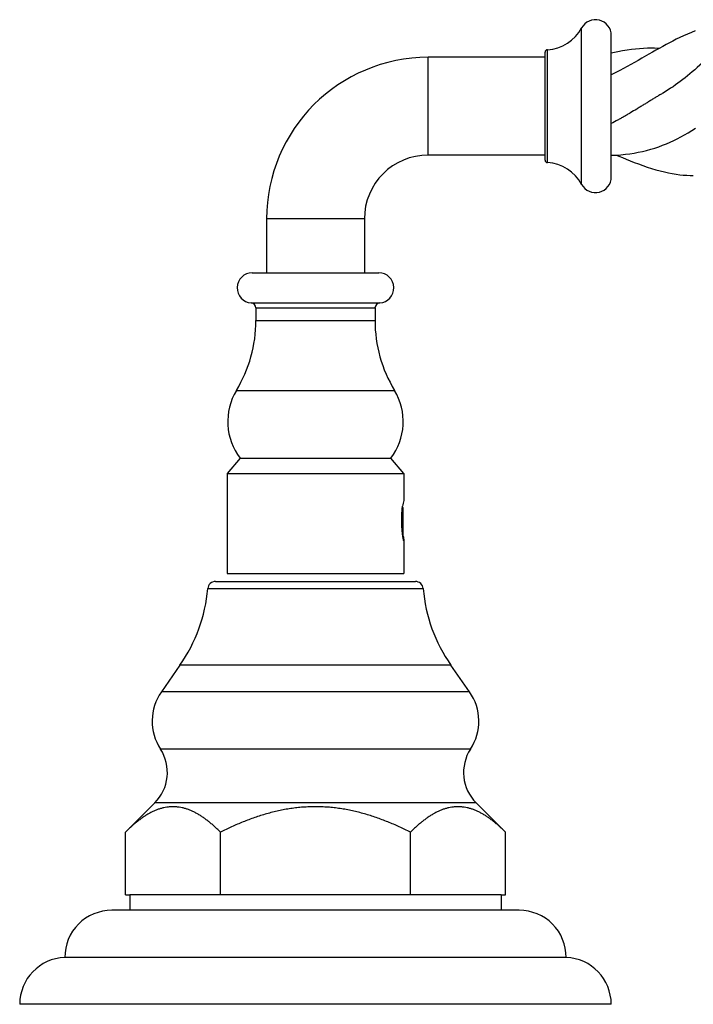
# Model space of a CAD drawing. Units: inches. Extents: x 3.3 to 20.6, y 14.1 to 19.5.
# Drawn here: x 14.8 to 17.5, y 14.1 to 18 of the extents above; entities that cross this region are included whole.
import ezdxf

# ---------------------------------------------------------------- set-up
doc = ezdxf.new("R2010")
doc.units = ezdxf.units.IN
doc.header["$LTSCALE"] = 2.158297
doc.header["$MEASUREMENT"] = 0
doc.layers.get('0').update_dxf_attribs({"linetype": 'CONTINUOUS'})

msp = doc.modelspace()

# ---------------------------------------------------------------- linework, layer by layer
at = {"color": 9, "linetype": 'CONTINUOUS'}
for p, q in [((17.0117, 17.3713), (17.0117, 17.9951)), ((16.4002, 17.4882), (16.4002, 17.8782)), ((16.8662, 17.4679), (16.8662, 17.8985)), ((16.8756, 17.458), (16.8756, 17.9085)), ((16.1452, 17.2332), (15.7552, 17.2332)), ((15.6977, 17.0182), (16.2027, 17.0182)), ((15.6938, 16.8984), (16.2065, 16.8984)), ((15.7127, 16.8782), (16.1877, 16.8782)), ((15.7127, 16.8282), (16.1877, 16.8282)), ((15.6349, 16.5494), (16.2654, 16.5494)), ((15.5204, 15.7586), (16.3799, 15.7586)), ((15.5513, 15.787), (16.349, 15.787)), ((16.4907, 15.4526), (15.4097, 15.4526)), ((16.5648, 15.3467), (15.3355, 15.3467)), ((16.5687, 15.1185), (15.3317, 15.1185)), ((16.5913, 14.9035), (15.309, 14.9035)), ((16.7632, 14.475), (15.1372, 14.475))]:
    msp.add_line(p, q, dxfattribs=at)
at = {"color": 6, "linetype": 'CONTINUOUS'}
for p, q in [((17.1302, 17.4012), (17.1302, 17.9652)), ((16.8662, 17.8782), (16.4002, 17.8782)), ((16.8662, 17.4882), (16.4002, 17.4882)), ((15.7552, 17.2332), (15.7552, 17.0182)), ((16.1452, 17.2332), (16.1452, 17.0182)), ((15.7127, 16.8782), (15.7127, 16.8282)), ((16.1877, 16.8782), (16.1877, 16.8282)), ((15.6497, 16.2784), (15.5977, 16.2182)), ((15.6497, 16.2784), (16.2507, 16.2784)), ((16.3027, 16.2182), (16.2507, 16.2784)), ((15.5977, 16.2182), (16.3027, 16.2182)), ((15.5977, 16.2182), (15.5977, 15.8182)), ((16.3027, 16.2182), (16.3027, 16.1104)), ((16.3002, 16.0802), (16.297, 16.0834)), ((16.3002, 15.9594), (16.3002, 16.0802)), ((16.3025, 15.9543), (16.3027, 15.9502)), ((16.3027, 15.9493), (16.3027, 15.8182)), ((15.4097, 15.4526), (15.3355, 15.3467)), ((16.5648, 15.3467), (16.4907, 15.4526)), ((15.309, 14.9035), (15.1921, 14.7869)), ((16.7082, 14.7869), (16.5913, 14.9035)), ((15.1921, 14.537), (15.1921, 14.7869)), ((15.5711, 14.537), (15.5711, 14.7869)), ((16.3292, 14.537), (16.3292, 14.7869)), ((16.7082, 14.537), (16.7082, 14.7869)), ((16.6912, 14.537), (15.2092, 14.537)), ((15.2092, 14.537), (15.2092, 14.475)), ((16.6912, 14.537), (16.6912, 14.475)), ((16.9502, 14.287), (14.9502, 14.287)), ((17.1302, 14.1), (14.7702, 14.1))]:
    msp.add_line(p, q, dxfattribs=at)
at = {"color": 7, "linetype": 'CONTINUOUS'}
for p, q in [((16.2962, 16.0742), (16.2971, 16.0609)), ((16.2971, 16.0609), (16.2971, 15.9813)), ((16.3002, 15.9679), (16.3002, 15.9681)), ((15.5977, 15.8182), (16.3027, 15.8182)), ((15.1921, 14.537), (15.2092, 14.537)), ((16.6912, 14.537), (16.7082, 14.537))]:
    msp.add_line(p, q, dxfattribs=at)
at = {"color": 6, "linetype": 'CONTINUOUS'}
for points in [[(17.4651, 17.9836), (17.4497, 17.9775), (17.4338, 17.9708), (17.4179, 17.9637), (17.4031, 17.9567), (17.3893, 17.9499), (17.3759, 17.9431), (17.3624, 17.936), (17.3489, 17.9288), (17.3354, 17.9214), (17.3219, 17.9138), (17.3082, 17.9061), (17.2944, 17.8982), (17.2805, 17.8902)], [(17.2882, 17.9143), (17.2744, 17.9142), (17.259, 17.9136), (17.2433, 17.9125), (17.2272, 17.911), (17.2105, 17.9091), (17.1931, 17.9066), (17.175, 17.9036), (17.1561, 17.9), (17.1363, 17.8959), (17.1302, 17.8945)], [(17.3209, 17.9133), (17.3175, 17.9135), (17.3022, 17.9141), (17.2882, 17.9143)], [(17.5593, 17.9174), (17.5484, 17.907), (17.5375, 17.8967), (17.5266, 17.8864), (17.5157, 17.8762), (17.5047, 17.8661), (17.4939, 17.8561), (17.4833, 17.8466), (17.473, 17.8374), (17.4631, 17.8287), (17.4533, 17.8204), (17.4437, 17.8123), (17.4342, 17.8044), (17.4246, 17.7966), (17.4151, 17.7891), (17.4056, 17.7818), (17.3961, 17.7747), (17.3865, 17.7678), (17.3769, 17.761), (17.3671, 17.7544), (17.3573, 17.748), (17.3472, 17.7418), (17.3369, 17.7356), (17.3334, 17.7336)], [(17.2805, 17.8902), (17.2523, 17.8741), (17.238, 17.8659), (17.2234, 17.8576), (17.2087, 17.8494), (17.1939, 17.8412), (17.1791, 17.8332), (17.1647, 17.8255), (17.1509, 17.8183), (17.1377, 17.8117), (17.1302, 17.8079)], [(17.1302, 17.4876), (17.1321, 17.4876), (17.1507, 17.4884), (17.1688, 17.4896), (17.1866, 17.4913), (17.204, 17.4935), (17.2212, 17.4961), (17.2381, 17.4992), (17.2548, 17.5028), (17.2713, 17.5068), (17.2876, 17.5113), (17.3038, 17.5162), (17.3197, 17.5215), (17.3352, 17.5272), (17.3502, 17.5332), (17.3648, 17.5395), (17.3792, 17.5462), (17.3936, 17.5533), (17.4081, 17.5608), (17.4226, 17.5688), (17.4371, 17.5772), (17.4516, 17.5861), (17.4661, 17.5954)], [(17.1505, 17.4884), (17.1599, 17.4844), (17.1751, 17.478), (17.1903, 17.4717), (17.2059, 17.4653), (17.222, 17.459), (17.2388, 17.4526), (17.256, 17.4464), (17.2734, 17.4404), (17.291, 17.4348), (17.3084, 17.4296), (17.3255, 17.4249), (17.3421, 17.4208), (17.3582, 17.4173), (17.3738, 17.4143), (17.3888, 17.4119), (17.4034, 17.4099), (17.4177, 17.4084), (17.4316, 17.4074), (17.4452, 17.4068), (17.4575, 17.4066)]]:
    msp.add_lwpolyline(points, dxfattribs=at)
for centre, radius, start, end in [((16.8662, 18.0736), 0.1653, 273.2695, 331.6757), ((17.0672, 17.9652), 0.063, 0, 151.6757), ((16.4002, 17.2332), 0.645, 90, 180), ((16.8762, 17.8985), 0.01, 93.2695, 180), ((16.4002, 17.2332), 0.255, 90, 180), ((16.8762, 17.4679), 0.01, 180, 266.7305), ((16.8662, 17.2929), 0.1653, 28.3243, 86.7305), ((17.0672, 17.4012), 0.063, 208.3243, 360), ((15.6977, 16.9582), 0.06, 90, 266.3048), ((16.2027, 16.9582), 0.06, 273.6952, 90), ((15.6925, 16.8782), 0.0202, 0, 86.3048), ((16.2078, 16.8782), 0.0202, 93.6952, 180), ((15.1737, 16.8282), 0.539, 328.8452, 360), ((16.7267, 16.8282), 0.539, 180, 211.1548), ((15.8412, 16.4247), 0.241, 148.8452, 217.382), ((16.0592, 16.4247), 0.241, 322.618, 31.1548), ((14.8976, 15.811), 0.625, 325.011, 355.1903), ((15.5513, 15.756), 0.031, 90, 175.1903), ((16.349, 15.756), 0.031, 4.8097, 90), ((17.0027, 15.811), 0.625, 184.8097, 214.989), ((15.5026, 15.2297), 0.204, 145.011, 213.0478), ((16.3977, 15.2297), 0.204, 326.9522, 34.989), ((15.1879, 15.0249), 0.1715, 314.9174, 33.0478), ((16.7124, 15.0249), 0.1715, 146.9522, 225.0826), ((15.1372, 14.288), 0.187, 90, 180.3064), ((16.7632, 14.288), 0.187, 359.6936, 90), ((14.9573, 14.1), 0.1871, 92.1854, 180), ((16.943, 14.1), 0.1871, 0, 87.8146)]:
    msp.add_arc(centre, radius, start, end, dxfattribs=at)
at = {"color": 7, "linetype": 'CONTINUOUS'}
for centre, radius, start, end in [((16.6916, 16.0086), 0.402, 165.335, 168.717), ((16.6708, 16.0212), 0.3744, 188.152, 190.2965)]:
    msp.add_arc(centre, radius, start, end, dxfattribs=at)
at = {"color": 6, "linetype": 'CONTINUOUS'}
for points, knots in [([(17.3334, 17.7336), (17.3291, 17.7311), (17.3206, 17.7262), (17.3079, 17.7186), (17.2952, 17.7108), (17.2825, 17.703), (17.2699, 17.6951), (17.2572, 17.6873), (17.2445, 17.6795), (17.2277, 17.6691), (17.2108, 17.6589), (17.1938, 17.649), (17.1811, 17.6416), (17.1684, 17.6345), (17.1515, 17.6252), (17.1387, 17.6184), (17.1302, 17.6141)], [0, 0, 0, 0, 0.062573, 0.125451, 0.188526, 0.251712, 0.31494, 0.37815, 0.441288, 0.504307, 0.629824, 0.692252, 0.75442, 0.8163, 0.877869, 1, 1, 1, 1]), ([(16.3007, 15.9562), (16.3006, 15.957), (16.3003, 15.9587), (16.2996, 15.9624), (16.2988, 15.9676), (16.2979, 15.9744), (16.297, 15.9819), (16.2962, 15.9899), (16.2952, 16.0014), (16.2946, 16.0133), (16.2943, 16.0254), (16.2943, 16.0346), (16.2944, 16.0438), (16.2947, 16.053), (16.2952, 16.0619), (16.2958, 16.0706), (16.2965, 16.0791), (16.2971, 16.0846), (16.2973, 16.0873)], [0, 0, 0, 0, 0.018343, 0.038789, 0.085246, 0.137989, 0.195804, 0.257644, 0.322608, 0.458822, 0.528728, 0.599033, 0.669184, 0.73866, 0.806961, 0.873627, 0.938168, 1, 1, 1, 1]), ([(16.3024, 15.9493), (16.3024, 15.9493), (16.3023, 15.9494), (16.3023, 15.9496), (16.3022, 15.9498), (16.3021, 15.95), (16.302, 15.9503), (16.3019, 15.9508), (16.3017, 15.9515), (16.3015, 15.9525), (16.3013, 15.9536), (16.301, 15.9549), (16.3008, 15.9558), (16.3007, 15.9562)], [0, 0, 0, 0, 0.01912, 0.044277, 0.075515, 0.11282, 0.156127, 0.205347, 0.321156, 0.459473, 0.619392, 0.799906, 1, 1, 1, 1]), ([(16.3027, 15.9502), (16.3027, 15.9501), (16.3027, 15.9499), (16.3027, 15.9497), (16.3027, 15.9496), (16.3026, 15.9495), (16.3026, 15.9494), (16.3026, 15.9493), (16.3026, 15.9493), (16.3026, 15.9492), (16.3026, 15.9492), (16.3026, 15.9492), (16.3025, 15.9492), (16.3025, 15.9491), (16.3025, 15.9492), (16.3025, 15.9492), (16.3024, 15.9492), (16.3024, 15.9492), (16.3024, 15.9493)], [0, 0, 0, 0, 0.253807, 0.363649, 0.462137, 0.549308, 0.625222, 0.689984, 0.743778, 0.786944, 0.820173, 0.845031, 0.855439, 0.865387, 0.887, 0.915238, 0.952562, 1, 1, 1, 1]), ([(15.5711, 14.7869), (15.5675, 14.7906), (15.5601, 14.7978), (15.5489, 14.8082), (15.5376, 14.8182), (15.5262, 14.8276), (15.5146, 14.8366), (15.503, 14.845), (15.4913, 14.8528), (15.4794, 14.8599), (15.4675, 14.8663), (15.4554, 14.872), (15.4433, 14.8769), (15.4311, 14.881), (15.4188, 14.8842), (15.4085, 14.8861), (15.4002, 14.8872), (15.392, 14.888), (15.3817, 14.8883), (15.3713, 14.888), (15.3631, 14.8872), (15.3548, 14.8861), (15.3445, 14.8842), (15.3322, 14.881), (15.32, 14.8769), (15.3079, 14.872), (15.2958, 14.8663), (15.2839, 14.8599), (15.272, 14.8528), (15.2603, 14.845), (15.2487, 14.8366), (15.2371, 14.8277), (15.2257, 14.8182), (15.2144, 14.8082), (15.2032, 14.7978), (15.1958, 14.7906), (15.1922, 14.787)], [0, 0, 0, 0, 0.035222, 0.069954, 0.10417, 0.137845, 0.170959, 0.20349, 0.235431, 0.266777, 0.297535, 0.327724, 0.357378, 0.386549, 0.415305, 0.443732, 0.457854, 0.471934, 0.500013, 0.528093, 0.542172, 0.556294, 0.58472, 0.613474, 0.642643, 0.672296, 0.702483, 0.733238, 0.764582, 0.796521, 0.82905, 0.862161, 0.895835, 0.930049, 0.96478, 1, 1, 1, 1]), ([(16.3292, 14.7869), (16.3144, 14.7943), (16.2921, 14.8049), (16.2619, 14.8182), (16.2314, 14.8309), (16.2005, 14.8425), (16.1692, 14.8528), (16.1455, 14.86), (16.1216, 14.8664), (16.0975, 14.872), (16.0732, 14.8769), (16.0488, 14.881), (16.0243, 14.8842), (15.9996, 14.8865), (15.9749, 14.8879), (15.9502, 14.8883), (15.9254, 14.8879), (15.9007, 14.8865), (15.8761, 14.8842), (15.8515, 14.881), (15.8271, 14.8769), (15.8028, 14.872), (15.7787, 14.8664), (15.7548, 14.86), (15.7311, 14.8528), (15.6998, 14.8425), (15.6689, 14.8309), (15.6384, 14.8182), (15.6082, 14.8049), (15.5859, 14.7943), (15.5711, 14.7869)], [0, 0, 0, 0, 0.062488, 0.093737, 0.124986, 0.18748, 0.218728, 0.249979, 0.28123, 0.31248, 0.343733, 0.374986, 0.406238, 0.437492, 0.468746, 0.5, 0.531254, 0.562508, 0.593762, 0.625014, 0.656267, 0.68752, 0.71877, 0.750021, 0.781272, 0.81252, 0.875014, 0.906263, 0.937512, 1, 1, 1, 1]), ([(16.7082, 14.787), (16.7045, 14.7906), (16.6972, 14.7978), (16.686, 14.8082), (16.6746, 14.8182), (16.6632, 14.8277), (16.6517, 14.8366), (16.6401, 14.845), (16.6283, 14.8528), (16.6165, 14.8599), (16.6045, 14.8663), (16.5925, 14.872), (16.5803, 14.8769), (16.5681, 14.881), (16.5558, 14.8842), (16.5455, 14.8861), (16.5373, 14.8872), (16.529, 14.888), (16.5187, 14.8883), (16.5084, 14.888), (16.5001, 14.8872), (16.4919, 14.8861), (16.4816, 14.8842), (16.4693, 14.881), (16.4571, 14.8769), (16.4449, 14.872), (16.4329, 14.8663), (16.4209, 14.8599), (16.4091, 14.8528), (16.3973, 14.845), (16.3857, 14.8366), (16.3742, 14.8276), (16.3628, 14.8182), (16.3514, 14.8082), (16.3402, 14.7978), (16.3329, 14.7906), (16.3292, 14.7869)], [0, 0, 0, 0, 0.03522, 0.069951, 0.104165, 0.137839, 0.17095, 0.203479, 0.235418, 0.266762, 0.297517, 0.327704, 0.357357, 0.386526, 0.41528, 0.443706, 0.457829, 0.471907, 0.499987, 0.528067, 0.542146, 0.556268, 0.584695, 0.613451, 0.642622, 0.672277, 0.702465, 0.733223, 0.764569, 0.79651, 0.829041, 0.862155, 0.89583, 0.930046, 0.964778, 1, 1, 1, 1])]:
    msp.add_open_spline(points, degree=3, knots=knots, dxfattribs=at)
for points in [[(16.3002, 15.9682), (16.3002, 15.9682), (16.3002, 15.9681), (16.3002, 15.9681)], [(15.1922, 14.787), (15.1921, 14.787), (15.1921, 14.7869), (15.1921, 14.7869)], [(15.1921, 14.7869), (15.1921, 14.7869), (15.1921, 14.787), (15.1922, 14.787)], [(16.7082, 14.7869), (16.7082, 14.7869), (16.7082, 14.787), (16.7082, 14.787)]]:
    msp.add_open_spline(points, degree=3, dxfattribs=at)
at = {"color": 7, "linetype": 'CONTINUOUS'}
msp.add_open_spline([(16.3025, 15.9543), (16.3024, 15.9541), (16.3022, 15.9539), (16.3019, 15.9536), (16.3016, 15.9533), (16.3014, 15.9532), (16.3013, 15.9532)], degree=3, knots=[0, 0, 0, 0, 0.307476, 0.572625, 0.800684, 1, 1, 1, 1], dxfattribs=at)

doc.saveas('drawing.dxf')
